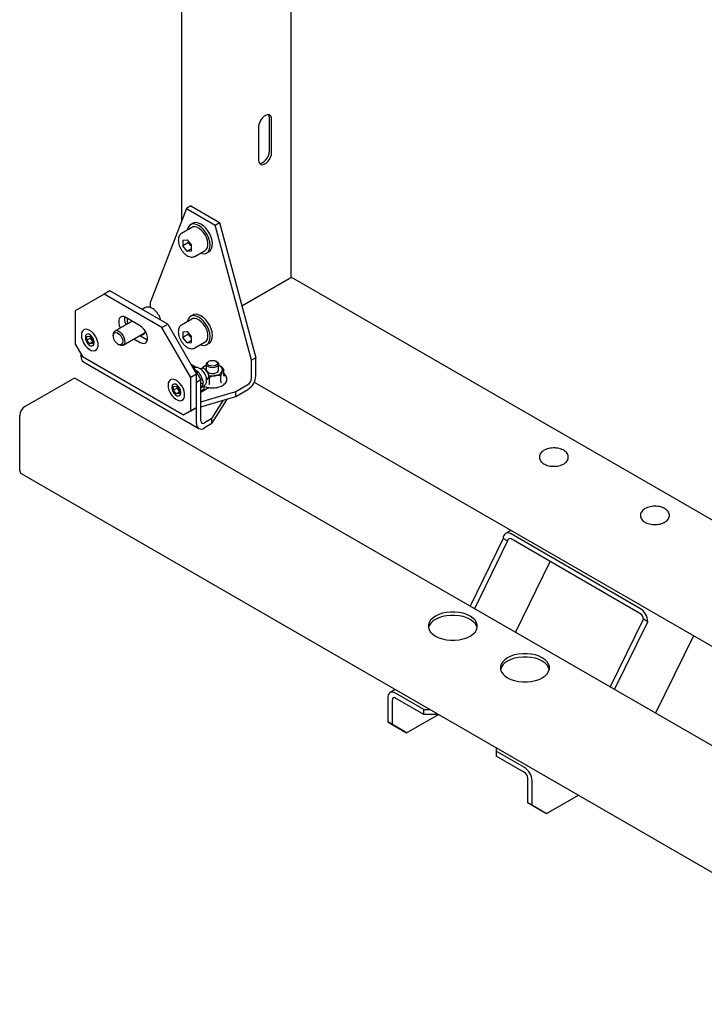
# Model space of a CAD drawing. Units: millimetres. Extents: x 0 to 840, y 0 to 297.
# Drawn here: x 622 to 630, y 170 to 182 of the extents above; entities that cross this region are included whole.
import ezdxf

# ---------------------------------------------------------------- set-up
doc = ezdxf.new("R2010")
doc.units = ezdxf.units.MM
doc.linetypes.add('SLD-Сплошная', pattern=[0])
for name, color, linetype in [('НУЛЬ', 30, 'SLD-Сплошная'), ('ПАНЕЛИ', 5, 'SLD-Сплошная'), ('РАМА3', 16, 'SLD-Сплошная')]:
    doc.layers.add(name, color=color, linetype=linetype)

msp = doc.modelspace()

# ---------------------------------------------------------------- linework, layer by layer
at = {"layer": 'НУЛЬ', "linetype": 'SLD-Сплошная', "lineweight": 25}
for p, q in [((621.92945, 177.44797), (622.51281, 177.78474)), ((654.90669, 159.11374), (622.55656, 177.78907)), ((621.86758, 176.66716), (621.86758, 177.34081)), ((621.8857, 176.6271), (654.23584, 157.95176)), ((627.88115, 175.93177), (627.81725, 175.89489)), ((629.46296, 174.97676), (627.884, 175.88828)), ((627.7896, 175.83356), (627.38304, 175.0028)), ((627.84263, 175.80294), (627.43607, 174.97219)), ((627.7896, 175.83376), (627.7896, 175.83356)), ((627.84263, 175.80294), (627.7896, 175.83356)), ((627.84263, 175.80315), (627.84263, 175.80294)), ((629.46296, 174.91552), (627.884, 175.82704)), ((627.93963, 174.68149), (628.36449, 175.54965)), ((629.09777, 174.01291), (629.50433, 174.84366)), ((629.15081, 173.98229), (629.55736, 174.81305)), ((629.50433, 174.84366), (629.50433, 174.84387)), ((629.55736, 174.81305), (629.50433, 174.84366)), ((629.55736, 174.81305), (629.55736, 174.81325)), ((630.11856, 174.64014), (629.65436, 173.6916)), ((626.46693, 173.98241), (626.40304, 173.94553)), ((626.37538, 173.8844), (626.37538, 173.58514)), ((626.42842, 173.85379), (626.42842, 173.55453)), ((626.81732, 173.73829), (626.46978, 173.93892)), ((626.81732, 173.67704), (626.46978, 173.87768)), ((626.81732, 173.73829), (626.88982, 173.73829)), ((626.81732, 173.67704), (626.81732, 173.73829)), ((626.37538, 173.58514), (626.42842, 173.55453)), ((626.55216, 173.48306), (626.37538, 173.58514)), ((626.60519, 173.45244), (626.99426, 173.67704)), ((626.9959, 173.67704), (626.81732, 173.67704)), ((626.42842, 173.55453), (626.60519, 173.45244)), ((626.60519, 173.45244), (626.55216, 173.48306)), ((627.70121, 173.26988), (627.70121, 173.22803)), ((628.04875, 173.0274), (627.70121, 173.22803)), ((627.70121, 173.22803), (627.70121, 173.16679)), ((628.04875, 172.96616), (627.70121, 173.16679)), ((628.09012, 172.59525), (628.09012, 172.89451)), ((628.14315, 172.56463), (628.14315, 172.86389)), ((628.31993, 172.46255), (628.70981, 172.68762)), ((628.09012, 172.59525), (628.14315, 172.56463)), ((628.26689, 172.49316), (628.09012, 172.59525)), ((628.14315, 172.56463), (628.31993, 172.46255)), ((628.31993, 172.46255), (628.26689, 172.49316))]:
    msp.add_line(p, q, dxfattribs=at)
at = {"layer": 'НУЛЬ', "linetype": 'SLD-Сплошная', "lineweight": 25, "flags": 128}
for points in [[(626.95875, 174.88139), (626.92513, 174.85826), (626.89899, 174.83212), (626.8811, 174.80375), (626.87202, 174.77402), (626.87202, 174.74383), (626.8811, 174.7141), (626.89899, 174.68574), (626.92513, 174.65959), (626.95875, 174.63647), (626.99881, 174.61706), (627.04409, 174.60197), (627.09323, 174.59164), (627.14473, 174.5864), (627.19703, 174.5864), (627.24852, 174.59164), (627.29766, 174.60197), (627.34295, 174.61706), (627.38301, 174.63647), (627.41662, 174.65959), (627.44277, 174.68574), (627.46066, 174.7141), (627.46974, 174.74383), (627.46974, 174.77402), (627.46066, 174.80375), (627.44277, 174.83212), (627.41662, 174.85826), (627.38301, 174.88139), (627.34295, 174.90079), (627.29766, 174.91589), (627.24852, 174.92621), (627.19703, 174.93146), (627.14473, 174.93146), (627.09323, 174.92621), (627.04409, 174.91589), (626.99881, 174.90079), (626.95875, 174.88139)], [(627.46879, 174.73851), (627.46066, 174.76292), (627.44277, 174.79129), (627.41662, 174.81744), (627.38301, 174.84056), (627.34295, 174.85997), (627.29766, 174.87506), (627.24852, 174.88539), (627.19703, 174.89063), (627.14473, 174.89063), (627.09323, 174.88539), (627.04409, 174.87506), (626.99881, 174.85997), (626.95875, 174.84056)], [(627.84263, 174.37113), (627.80902, 174.34801), (627.78287, 174.32186), (627.76498, 174.2935), (627.7559, 174.26377), (627.7559, 174.23358), (627.76498, 174.20385), (627.78287, 174.17548), (627.80902, 174.14934), (627.84263, 174.12621), (627.88269, 174.10681), (627.92798, 174.09171), (627.97712, 174.08139), (628.02862, 174.07615), (628.08091, 174.07615), (628.13241, 174.08139), (628.18155, 174.09171), (628.22683, 174.10681), (628.26689, 174.12621), (628.30051, 174.14934), (628.32665, 174.17548), (628.34454, 174.20385), (628.35362, 174.23358), (628.35362, 174.26377), (628.34454, 174.2935), (628.32665, 174.32186), (628.30051, 174.34801), (628.26689, 174.37113), (628.22683, 174.39054), (628.18155, 174.40563), (628.13241, 174.41596), (628.08091, 174.4212), (628.02862, 174.4212), (627.97712, 174.41596), (627.92798, 174.40563), (627.88269, 174.39054), (627.84263, 174.37113)], [(628.35267, 174.22826), (628.34454, 174.25267), (628.32665, 174.28104), (628.30051, 174.30718), (628.26689, 174.33031), (628.22683, 174.34971), (628.18155, 174.36481), (628.13241, 174.37513), (628.08091, 174.38037), (628.02862, 174.38037), (627.97712, 174.37513), (627.92798, 174.36481), (627.88269, 174.34971), (627.84263, 174.33031)]]:
    msp.add_lwpolyline(points, dxfattribs=at)
at = {"layer": 'НУЛЬ', "linetype": 'SLD-Сплошная', "lineweight": 25}
for centre, radius, start, end in [((622.53844, 177.74896), 0.04401, 65.692881, 125.617577), ((622.00191, 177.33469), 0.13447, 122.605478, 177.394522), ((621.91045, 176.66243), 0.04314, 173.701152, 234.986667), ((627.84715, 175.8431), 0.0583, 50.796715, 189.214037), ((627.86785, 175.80724), 0.02555, 50.796715, 189.214037), ((629.35241, 174.80393), 0.20516, 2.605478, 57.394522), ((629.41452, 174.83978), 0.0899, 2.605478, 57.394522), ((627.02967, 174.69387), 0.16294, 115.803997, 164.09823), ((627.91356, 174.18362), 0.16294, 115.803997, 164.09823), ((626.43293, 173.89374), 0.0583, 50.796715, 189.214037), ((626.45363, 173.85788), 0.02555, 50.796715, 189.214037), ((627.9382, 172.85457), 0.20516, 2.605478, 57.394522), ((628.00031, 172.89042), 0.0899, 2.605478, 57.394522)]:
    msp.add_arc(centre, radius, start, end, dxfattribs=at)
for points, knots in [([(628.40979, 176.94176), (628.40647, 176.94192), (628.39069, 176.94267), (628.36245, 176.93916), (628.32708, 176.93116), (628.29504, 176.91817), (628.26775, 176.9009), (628.24752, 176.88036), (628.2349, 176.85775), (628.22965, 176.83403), (628.23214, 176.80983), (628.2423, 176.78686), (628.25913, 176.76633), (628.28233, 176.74849), (628.31141, 176.73393), (628.34508, 176.72351), (628.37368, 176.71882), (628.3904, 176.7178), (628.39469, 176.71754)], [0, 0, 0, 0, 0.01887783, 0.08967751, 0.16074072, 0.23234803, 0.30475209, 0.37771696, 0.44089717, 0.50195871, 0.56662177, 0.63015329, 0.69505245, 0.76307664, 0.83350455, 0.90460941, 0.97552053, 1, 1, 1, 1]), ([(628.39469, 176.71754), (628.4013, 176.71737), (628.42036, 176.71686), (628.4519, 176.71975), (628.48742, 176.7277), (628.51971, 176.74033), (628.54734, 176.75736), (628.568, 176.77767), (628.5811, 176.80012), (628.58688, 176.8238), (628.5849, 176.84807), (628.57518, 176.87121), (628.55877, 176.8919), (628.53597, 176.90992), (628.50723, 176.92474), (628.4738, 176.93534), (628.44064, 176.94139), (628.41895, 176.94165), (628.40979, 176.94176)], [0, 0, 0, 0, 0.03586564, 0.10346806, 0.17139306, 0.23982041, 0.30899983, 0.3787767, 0.43938548, 0.49785037, 0.55983628, 0.620604, 0.68249853, 0.74734908, 0.8145921, 0.88258254, 0.95039953, 1, 1, 1, 1]), ([(629.63212, 176.22721), (629.62992, 176.22722), (629.61524, 176.22727), (629.58853, 176.22266), (629.55403, 176.21325), (629.52333, 176.19884), (629.49784, 176.18025), (629.47982, 176.15861), (629.46938, 176.13458), (629.46706, 176.1099), (629.47298, 176.08557), (629.486, 176.0636), (629.50551, 176.04415), (629.53128, 176.02759), (629.56248, 176.01467), (629.59757, 176.0061), (629.63478, 176.00226), (629.67245, 176.00328), (629.70901, 176.00913), (629.74295, 176.01967), (629.77287, 176.03473), (629.79649, 176.05336), (629.813, 176.07456), (629.82221, 176.09711), (629.82384, 176.11467), (629.82272, 176.12413), (629.82251, 176.12592)], [0, 0, 0, 0, 0.00809207, 0.0542218, 0.10056849, 0.14732973, 0.19462793, 0.24200752, 0.28251049, 0.32584444, 0.36749589, 0.40898596, 0.45204206, 0.49710293, 0.54326748, 0.58951289, 0.63561294, 0.68166099, 0.72781341, 0.77421647, 0.82106442, 0.86844553, 0.91072235, 0.9511206, 0.99074278, 1, 1, 1, 1]), ([(629.82251, 176.12592), (629.82149, 176.13094), (629.81884, 176.14395), (629.80812, 176.16358), (629.78975, 176.18351), (629.76497, 176.2006), (629.7346, 176.21422), (629.70005, 176.22344), (629.66521, 176.2282), (629.64241, 176.22752), (629.63212, 176.22721)], [0, 0, 0, 0, 0.07904256, 0.20446515, 0.33321724, 0.46817651, 0.6070366, 0.74652178, 0.8855733, 1, 1, 1, 1])]:
    msp.add_open_spline(points, degree=3, knots=knots, dxfattribs=at)
at = {"layer": 'ПАНЕЛИ', "linetype": 'SLD-Сплошная', "lineweight": 25}
for p, q in [((623.90935, 179.87713), (623.46741, 178.73011)), ((623.96238, 179.90774), (623.90935, 179.87713)), ((623.90935, 179.87713), (624.2629, 179.67303)), ((623.96238, 179.90774), (624.31593, 179.70364)), ((623.9766, 179.64431), (623.84932, 179.57084)), ((623.98613, 179.69312), (623.95785, 179.67679)), ((624.2629, 179.67303), (624.31593, 179.70364)), ((624.70484, 178.01576), (624.2629, 179.67303)), ((624.31593, 179.70364), (624.75788, 178.04637)), ((623.86321, 179.48813), (623.91642, 179.49289)), ((623.91642, 179.49289), (623.96963, 179.4267)), ((623.86321, 179.48813), (623.86321, 179.41718)), ((623.93392, 179.458), (623.86321, 179.41718)), ((623.91642, 179.35099), (623.86321, 179.41718)), ((623.96963, 179.38171), (623.91642, 179.35099)), ((623.93392, 179.47112), (623.93392, 179.458)), ((623.96053, 179.42491), (623.93392, 179.458)), ((623.96963, 179.41358), (623.96053, 179.42491)), ((623.96963, 179.35575), (623.96963, 179.4267)), ((623.91642, 179.35099), (623.96963, 179.35575)), ((624.0118, 179.28937), (624.00954, 179.28813)), ((624.0118, 179.28937), (624.13908, 179.36285)), ((624.15783, 179.33037), (624.18612, 179.3467)), ((622.90172, 178.82589), (622.54817, 178.62172)), ((622.97243, 178.86671), (622.90172, 178.82589)), ((623.60883, 178.41769), (622.90172, 178.82589)), ((623.67954, 178.45851), (622.97243, 178.86671)), ((623.40031, 178.65839), (623.3668, 178.63905)), ((623.43596, 178.66775), (623.4307, 178.66722)), ((623.46741, 178.66158), (623.46741, 178.73011)), ((622.54817, 178.62172), (622.54817, 178.21345)), ((623.34366, 178.43808), (623.16689, 178.54013)), ((623.98613, 178.57037), (623.95785, 178.55405)), ((623.24367, 178.4958), (623.03364, 178.37455)), ((623.60883, 178.41769), (623.67954, 178.45851)), ((623.96238, 177.80532), (623.60883, 178.41769)), ((623.67954, 178.45851), (624.03309, 177.84614)), ((623.9766, 178.52157), (623.84932, 178.44809)), ((622.67103, 178.29869), (622.67103, 178.29257)), ((622.68923, 178.2618), (622.6896, 178.30896)), ((622.73343, 178.28731), (622.68923, 178.2618)), ((622.6896, 178.30896), (622.72531, 178.31167)), ((622.72531, 178.31167), (622.76066, 178.26721)), ((622.73343, 178.28731), (622.73353, 178.30133)), ((622.7511, 178.26508), (622.73343, 178.28731)), ((623.01292, 178.32877), (623.01292, 178.31468)), ((623.13363, 178.20134), (623.39719, 178.3535)), ((623.33759, 178.31909), (623.41437, 178.27476)), ((623.86321, 178.36539), (623.91642, 178.37015)), ((623.86321, 178.36539), (623.86321, 178.29444)), ((623.93392, 178.33526), (623.86321, 178.29444)), ((623.91642, 178.22825), (623.86321, 178.29444)), ((623.91642, 178.37015), (623.96963, 178.30395)), ((623.93392, 178.34837), (623.93392, 178.33526)), ((623.96053, 178.30216), (623.93392, 178.33526)), ((623.96963, 178.29084), (623.96053, 178.30216)), ((623.96963, 178.233), (623.96963, 178.30395)), ((622.54817, 178.21345), (622.63656, 178.06036)), ((622.72458, 178.21734), (622.68923, 178.2618)), ((622.76043, 178.23804), (622.72458, 178.21734)), ((622.76029, 178.22005), (622.72458, 178.21734)), ((622.76055, 178.2532), (622.7511, 178.26508)), ((622.76066, 178.26721), (622.76029, 178.22005)), ((622.77886, 178.23032), (622.77886, 178.23644)), ((623.07142, 178.21335), (623.08362, 178.2063)), ((623.26688, 178.27827), (623.34366, 178.23394)), ((623.41437, 178.27476), (623.43055, 178.26715)), ((623.96963, 178.25896), (623.91642, 178.22825)), ((623.91642, 178.22825), (623.96963, 178.233)), ((624.0118, 178.16663), (624.00954, 178.16539)), ((624.0118, 178.16663), (624.13908, 178.2401)), ((624.15783, 178.20763), (624.18612, 178.22395)), ((622.61888, 178.05871), (622.61888, 178.09098)), ((622.63656, 178.06036), (623.87399, 177.346)), ((624.75788, 178.04637), (624.70484, 178.01576)), ((624.75788, 177.82401), (624.75788, 178.04637)), ((622.64695, 177.99668), (624.06116, 177.18027)), ((623.96248, 177.96845), (624.01427, 177.93855)), ((623.99774, 177.92778), (623.98007, 177.93798)), ((623.9889, 177.92268), (623.99774, 177.92778)), ((623.99774, 177.92778), (624.08612, 177.77468)), ((624.01427, 177.93855), (623.99985, 177.92412)), ((624.12548, 177.94376), (624.15255, 177.9532)), ((624.15255, 177.96742), (624.15255, 177.89709)), ((624.18431, 178.00369), (624.1745, 177.99803)), ((624.28059, 177.99803), (624.27078, 178.00369)), ((624.30255, 177.89709), (624.30255, 177.96742)), ((624.70484, 177.79339), (624.70484, 178.01576)), ((624.03309, 177.84614), (623.96238, 177.80532)), ((623.96238, 177.39705), (623.96238, 177.80532)), ((624.03309, 177.43787), (624.03309, 177.84614)), ((624.03462, 177.86389), (624.05285, 177.87441)), ((624.09186, 177.9156), (624.08111, 177.90939)), ((624.11715, 177.74577), (624.09289, 177.81465)), ((624.13916, 177.90622), (624.12936, 177.91188)), ((624.15255, 177.89709), (624.15257, 177.89602)), ((624.19019, 177.80435), (624.18094, 177.81342)), ((624.18239, 177.82003), (624.18239, 177.83134)), ((624.19019, 177.72914), (624.19019, 177.80435)), ((624.32961, 177.75071), (624.32961, 177.82592)), ((624.36697, 177.83119), (624.36697, 177.9064)), ((624.36738, 177.82931), (624.37403, 177.82463)), ((623.73169, 177.68639), (623.73169, 177.68026)), ((623.74989, 177.64949), (623.75026, 177.69666)), ((623.75026, 177.69666), (623.78597, 177.69936)), ((623.78597, 177.69936), (623.82132, 177.65491)), ((623.79409, 177.675), (623.79419, 177.68902)), ((624.08612, 177.77468), (624.03309, 177.74407)), ((624.03309, 177.2423), (624.03309, 177.74407)), ((624.08612, 177.27292), (624.08612, 177.77468)), ((624.08612, 177.72786), (624.11715, 177.74577)), ((624.08612, 177.66702), (624.1068, 177.70582)), ((624.18865, 177.68071), (624.08612, 177.62153)), ((624.09715, 177.68772), (624.12328, 177.7028)), ((624.12148, 177.69932), (624.12148, 177.66233)), ((624.15592, 177.77938), (624.16685, 177.78569)), ((624.17451, 177.68275), (624.18286, 177.67738)), ((624.51546, 177.63466), (624.66206, 177.71929)), ((623.79409, 177.675), (623.74989, 177.64949)), ((623.78524, 177.60503), (623.74989, 177.64949)), ((623.82109, 177.62573), (623.78524, 177.60503)), ((623.82095, 177.60774), (623.78524, 177.60503)), ((623.81176, 177.65277), (623.79409, 177.675)), ((623.82121, 177.64089), (623.81176, 177.65277)), ((623.82132, 177.65491), (623.82095, 177.60774)), ((623.83952, 177.61801), (623.83952, 177.62413)), ((624.08612, 177.64192), (624.12148, 177.66233)), ((624.08612, 177.50564), (624.51546, 177.63466)), ((624.08612, 177.4444), (624.51546, 177.57342)), ((624.51546, 177.57342), (624.66206, 177.65805)), ((624.51546, 177.57342), (624.51546, 177.63466)), ((624.22213, 177.24079), (624.4123, 177.54242)), ((624.22213, 177.30203), (624.36466, 177.5281)), ((623.87399, 177.346), (623.96238, 177.39705)), ((623.9447, 177.38682), (623.87399, 177.346)), ((624.03309, 177.43787), (623.9447, 177.38682)), ((623.96238, 177.39705), (624.03309, 177.43787)), ((624.22213, 177.30203), (624.1289, 177.24822)), ((624.22213, 177.24079), (624.1289, 177.18698)), ((624.22213, 177.24079), (624.22213, 177.30203))]:
    msp.add_line(p, q, dxfattribs=at)
at = {"layer": 'ПАНЕЛИ', "linetype": 'SLD-Сплошная', "lineweight": 25, "flags": 128}
for points in [[(624.16537, 179.54757), (624.14311, 179.58463), (624.11687, 179.61791), (624.08786, 179.64584), (624.05745, 179.66711), (624.02706, 179.68074), (623.9981, 179.68609), (623.97195, 179.6829), (623.9498, 179.67133), (623.93271, 179.65191), (623.92147, 179.62556), (623.9183, 179.61066)], [(624.13908, 179.36285), (624.15384, 179.37525), (624.16582, 179.39587), (624.17197, 179.42229), (624.17197, 179.4531), (624.16582, 179.48663), (624.15384, 179.52107), (624.13669, 179.55457), (624.11529, 179.58532), (624.0908, 179.61167), (624.06452, 179.63219), (624.03789, 179.64577), (624.01233, 179.65169), (623.98922, 179.64962), (623.9766, 179.64431)], [(624.19366, 179.5639), (624.1714, 179.60096), (624.14515, 179.63424), (624.11614, 179.66216), (624.08573, 179.68344), (624.05534, 179.69707), (624.02639, 179.70242), (624.00023, 179.69923), (623.98613, 179.69312)], [(624.08078, 179.32919), (624.10337, 179.32268), (624.13109, 179.3216), (624.15538, 179.32902), (624.17511, 179.34461), (624.18936, 179.36763), (624.19746, 179.397), (624.19903, 179.43136), (624.194, 179.4691), (624.1826, 179.50845), (624.16537, 179.54757)], [(624.18612, 179.3467), (624.2034, 179.36094), (624.21765, 179.38396), (624.22575, 179.41333), (624.22732, 179.44769), (624.22229, 179.48543), (624.21089, 179.52478), (624.19366, 179.5639)], [(623.96053, 179.42491), (623.96677, 179.41775), (623.96963, 179.41484)], [(623.16689, 178.54013), (623.14198, 178.55037), (623.1191, 178.55151), (623.10009, 178.54346), (623.08649, 178.52688), (623.0794, 178.50309), (623.0794, 178.47404), (623.08649, 178.44208), (623.09884, 178.4122)], [(624.16537, 178.42483), (624.14311, 178.46189), (624.11687, 178.49516), (624.08786, 178.52309), (624.05745, 178.54437), (624.02706, 178.558), (623.9981, 178.56335), (623.97195, 178.56016), (623.9498, 178.54858), (623.93271, 178.52917), (623.92147, 178.50282), (623.9183, 178.48791)], [(624.13908, 178.2401), (624.15384, 178.2525), (624.16582, 178.27312), (624.17197, 178.29955), (624.17197, 178.33036), (624.16582, 178.36389), (624.15384, 178.39833), (624.13669, 178.43183), (624.11529, 178.46258), (624.0908, 178.48893), (624.06452, 178.50944), (624.03789, 178.52303), (624.01233, 178.52895), (623.98922, 178.52688), (623.9766, 178.52157)], [(624.19366, 178.44115), (624.1714, 178.47822), (624.14515, 178.51149), (624.11614, 178.53942), (624.08573, 178.5607), (624.05534, 178.57433), (624.02639, 178.57967), (624.00023, 178.57649), (623.98613, 178.57037)], [(623.34366, 178.23394), (623.36856, 178.2237), (623.39145, 178.22256), (623.41046, 178.23061), (623.42406, 178.2472), (623.43115, 178.27098), (623.43115, 178.30003), (623.42406, 178.332), (623.41046, 178.36429), (623.39145, 178.39429), (623.36856, 178.41957), (623.34366, 178.43808)], [(624.08078, 178.20645), (624.10337, 178.19994), (624.13109, 178.19885), (624.15538, 178.20628), (624.17511, 178.22186), (624.18936, 178.24488), (624.19746, 178.27426), (624.19903, 178.30862), (624.194, 178.34636), (624.1826, 178.38571), (624.16537, 178.42483)], [(624.18612, 178.22395), (624.2034, 178.23819), (624.21765, 178.26121), (624.22575, 178.29059), (624.22732, 178.32495), (624.22229, 178.36268), (624.21089, 178.40203), (624.19366, 178.44115)], [(622.62268, 178.32459), (622.62567, 178.29346), (622.63489, 178.26052), (622.64978, 178.22783), (622.66938, 178.19744), (622.69248, 178.17126), (622.71762, 178.15095), (622.74321, 178.13777), (622.76766, 178.13255), (622.78943, 178.13562), (622.80714, 178.14679), (622.81969, 178.16536), (622.82629, 178.19016), (622.82651, 178.21963), (622.82036, 178.25192), (622.80821, 178.285), (622.79083, 178.31679), (622.76931, 178.3453), (622.745, 178.36873), (622.71943, 178.38561), (622.69421, 178.39488), (622.67092, 178.39596), (622.65102, 178.38878), (622.63577, 178.37379), (622.62612, 178.35194), (622.62268, 178.32459)], [(622.77886, 178.23644), (622.77561, 178.25961), (622.76625, 178.28374), (622.7519, 178.30592), (622.73431, 178.32348), (622.71558, 178.33429), (622.69799, 178.33705), (622.68364, 178.33143), (622.67428, 178.31811), (622.67103, 178.29869)], [(622.67103, 178.29257), (622.67428, 178.2694), (622.68364, 178.24527), (622.69799, 178.22309), (622.71558, 178.20553), (622.73431, 178.19472), (622.7519, 178.19196), (622.76625, 178.19758), (622.77561, 178.2109), (622.77886, 178.23032)], [(623.04503, 178.35643), (623.06341, 178.35245), (623.08267, 178.34071), (623.1007, 178.3225), (623.11556, 178.29977), (623.12564, 178.275), (623.12984, 178.25087), (623.12772, 178.23), (623.11949, 178.21464), (623.10606, 178.20646), (623.08887, 178.20635), (623.06979, 178.21431), (623.05089, 178.2295), (623.03422, 178.25025), (623.02157, 178.27433), (623.01433, 178.29912), (623.01328, 178.32193), (623.01853, 178.3403), (623.02951, 178.35223), (623.04503, 178.35643)], [(623.05173, 178.37924), (623.07175, 178.3753), (623.09282, 178.36361), (623.11308, 178.34519), (623.13072, 178.32168), (623.14418, 178.29518), (623.15225, 178.26804), (623.15423, 178.24266), (623.14994, 178.22131), (623.13976, 178.20588), (623.12458, 178.19774), (623.10577, 178.19762), (623.085, 178.20552), (623.08362, 178.2063)], [(623.39457, 178.34172), (623.38382, 178.34184), (623.37799, 178.34281)], [(623.96053, 178.30216), (623.96677, 178.295), (623.96963, 178.29209)], [(624.28059, 177.99803), (624.2925, 177.98907), (624.30141, 177.97494), (624.30141, 177.9599), (624.2925, 177.94577), (624.27576, 177.93425), (624.2532, 177.92674), (624.22755, 177.92412), (624.20189, 177.92674), (624.17934, 177.93425), (624.16259, 177.94577), (624.15369, 177.9599), (624.15369, 177.97494), (624.16259, 177.98907), (624.1745, 177.99803)], [(624.22755, 178.01403), (624.25094, 178.01135), (624.27078, 178.0037), (624.28403, 177.99225), (624.28868, 177.97874), (624.28403, 177.96523), (624.27078, 177.95378), (624.25094, 177.94613), (624.22755, 177.94345), (624.20415, 177.94613), (624.18432, 177.95378), (624.17106, 177.96523), (624.16641, 177.97874), (624.17106, 177.99225), (624.18432, 178.0037), (624.20415, 178.01135), (624.22755, 178.01403)], [(624.31593, 177.94811), (624.30364, 177.95434), (624.30255, 177.95481)], [(624.16685, 177.78569), (624.16968, 177.78759), (624.17903, 177.80051), (624.18239, 177.81948), (624.17935, 177.84221), (624.17028, 177.86596), (624.15628, 177.88786), (624.13903, 177.90527), (624.12061, 177.91609), (624.10325, 177.91902), (624.09186, 177.9156)], [(624.17332, 177.86718), (624.17451, 177.86647), (624.19585, 177.85785), (624.22101, 177.85395), (624.24696, 177.85526), (624.27056, 177.86162), (624.28898, 177.87225), (624.29999, 177.88588), (624.30255, 177.89709)], [(623.68334, 177.71228), (623.68633, 177.68116), (623.69555, 177.64821), (623.71044, 177.61552), (623.73004, 177.58513), (623.75314, 177.55896), (623.77828, 177.53864), (623.80387, 177.52546), (623.82832, 177.52024), (623.85009, 177.52332), (623.8678, 177.53449), (623.88035, 177.55306), (623.88695, 177.57785), (623.88717, 177.60732), (623.88102, 177.63961), (623.86887, 177.67269), (623.85149, 177.70448), (623.82997, 177.73299), (623.80566, 177.75642), (623.78009, 177.7733), (623.75487, 177.78257), (623.73158, 177.78365), (623.71168, 177.77647), (623.69643, 177.76149), (623.68678, 177.73963), (623.68334, 177.71228)], [(623.83952, 177.62413), (623.83627, 177.64731), (623.82691, 177.67144), (623.81256, 177.69362), (623.79497, 177.71117), (623.77624, 177.72198), (623.75865, 177.72474), (623.7443, 177.71912), (623.73494, 177.7058), (623.73169, 177.68639)], [(623.73169, 177.68026), (623.73494, 177.65709), (623.7443, 177.63296), (623.75865, 177.61078), (623.77624, 177.59323), (623.79497, 177.58242), (623.81256, 177.57965), (623.82691, 177.58527), (623.83627, 177.59859), (623.83952, 177.61801)]]:
    msp.add_lwpolyline(points, dxfattribs=at)
at = {"layer": 'ПАНЕЛИ', "linetype": 'SLD-Сплошная', "lineweight": 25}
for centre, radius, start, end in [((624.05988, 179.50472), 0.12744, 198.106055, 218.774629), ((623.30106, 178.52842), 0.1516, 172.67744, 209.829435), ((623.39276, 178.5086), 0.20811, 174.2974, 192.245652), ((622.81544, 178.3167), 0.08249, 191.768586, 218.740988), ((623.05622, 178.33563), 0.04384, 95.882839, 188.998595), ((623.35957, 178.37105), 0.04565, 258.166841, 2.80157), ((624.05988, 178.38197), 0.12744, 198.106055, 218.774629), ((622.80844, 178.31025), 0.07299, 218.226863, 229.011591), ((622.68527, 178.05138), 0.0668, 173.701152, 234.986667), ((624.18543, 177.86927), 0.09165, 111.028691, 147.144173), ((624.29647, 177.89672), 0.05495, 340.538998, 69.257925), ((624.09145, 177.82876), 0.09098, 1.628261, 58.366362), ((624.22761, 178.03601), 0.21112, 257.632602, 278.798812), ((624.25306, 177.94129), 0.11411, 273.433502, 326.561121), ((624.54985, 177.83347), 0.20824, 302.605478, 357.394522), ((623.8761, 177.7044), 0.08249, 191.768586, 218.740988), ((624.61196, 177.79762), 0.09298, 302.605478, 357.394522), ((623.8691, 177.69794), 0.07299, 218.226863, 229.011591), ((624.0915, 177.23283), 0.05917, 170.785963, 309.203285), ((624.1122, 177.26869), 0.02642, 170.785963, 309.203285)]:
    msp.add_arc(centre, radius, start, end, dxfattribs=at)
msp.add_ellipse((624.1038, 177.66233), major_axis=(0.01768, 0), ratio=0.57738155, start_param=4.71238898, end_param=6.28318531, dxfattribs=at)
for points, knots in [([(623.84948, 179.57027), (623.84405, 179.56677), (623.83217, 179.55909), (623.81975, 179.5399), (623.8113, 179.51617), (623.8103, 179.49761), (623.8098, 179.48827)], [0, 0, 0, 0, 0.21544359, 0.47160349, 0.73408923, 1, 1, 1, 1]), ([(623.8098, 179.48827), (623.80997, 179.48274), (623.81047, 179.46686), (623.8159, 179.43907), (623.8275, 179.40593), (623.84405, 179.37389), (623.86464, 179.34451), (623.88841, 179.31911), (623.91442, 179.29897), (623.94176, 179.28511), (623.96808, 179.27928), (623.99121, 179.28003), (624.00327, 179.28597), (624.00855, 179.28857)], [0, 0, 0, 0, 0.05271909, 0.15133997, 0.24969189, 0.34779335, 0.44593051, 0.54440709, 0.64360057, 0.74386224, 0.84480631, 0.93208567, 1, 1, 1, 1]), ([(623.4307, 178.66722), (623.4276, 178.66704), (623.41775, 178.66647), (623.40908, 178.66217), (623.40313, 178.65923)], [0, 0, 0, 0, 0.31439915, 1, 1, 1, 1]), ([(623.59507, 178.50727), (623.5939, 178.51228), (623.59018, 178.52821), (623.57818, 178.5552), (623.56013, 178.5863), (623.53805, 178.61421), (623.51326, 178.63762), (623.48662, 178.65519), (623.46042, 178.66594), (623.44364, 178.66718), (623.43596, 178.66775)], [0, 0, 0, 0, 0.062173571, 0.197894644, 0.333402216, 0.469158048, 0.605557586, 0.743177297, 0.882320143, 1, 1, 1, 1]), ([(623.84948, 178.44753), (623.84405, 178.44402), (623.83217, 178.43635), (623.81975, 178.41715), (623.8113, 178.39343), (623.8103, 178.37487), (623.8098, 178.36553)], [0, 0, 0, 0, 0.21544359, 0.47160349, 0.73408923, 1, 1, 1, 1]), ([(623.8098, 178.36553), (623.80997, 178.36), (623.81047, 178.34411), (623.8159, 178.31633), (623.8275, 178.28318), (623.84405, 178.25115), (623.86464, 178.22176), (623.88841, 178.19637), (623.91442, 178.17623), (623.94176, 178.16237), (623.96808, 178.15654), (623.99121, 178.15728), (624.00327, 178.16323), (624.00855, 178.16583)], [0, 0, 0, 0, 0.05271909, 0.15133997, 0.24969189, 0.34779335, 0.44593051, 0.54440709, 0.64360057, 0.74386224, 0.84480631, 0.93208567, 1, 1, 1, 1]), ([(624.05921, 177.92143), (624.05453, 177.92304), (624.04258, 177.92715), (624.02353, 177.92794), (624.00697, 177.92501), (623.99993, 177.91962), (623.99836, 177.91842)], [0, 0, 0, 0, 0.22470027, 0.573272429, 0.905069337, 1, 1, 1, 1]), ([(624.12258, 177.70273), (624.12315, 177.70294), (624.13047, 177.70568), (624.1411, 177.71725), (624.15203, 177.73608), (624.15715, 177.75928), (624.15678, 177.78569), (624.15051, 177.81446), (624.13867, 177.84342), (624.12211, 177.87055), (624.10175, 177.89405), (624.08039, 177.91156), (624.06567, 177.91842), (624.05921, 177.92143)], [0, 0, 0, 0, 0.00780803, 0.10038173, 0.19097651, 0.28550602, 0.386796, 0.49211194, 0.59752741, 0.702789, 0.80864912, 0.9159238, 1, 1, 1, 1]), ([(624.10681, 177.91576), (624.11193, 177.92516), (624.11833, 177.93688), (624.1243, 177.94262), (624.12548, 177.94376)], [0, 0, 0, 0, 0.80146211, 1, 1, 1, 1]), ([(624.31593, 177.94811), (624.31333, 177.94968), (624.30878, 177.95241), (624.30441, 177.95354), (624.30255, 177.95402)], [0, 0, 0, 0, 0.57305642, 1, 1, 1, 1]), ([(624.36697, 177.9064), (624.36266, 177.91075), (624.3463, 177.92727), (624.32882, 177.93927), (624.31593, 177.94811)], [0, 0, 0, 0, 0.26325434, 1, 1, 1, 1]), ([(624.01588, 177.89636), (624.01843, 177.89527), (624.03305, 177.88904), (624.0439, 177.88103), (624.05285, 177.87441)], [0, 0, 0, 0, 0.17499956, 1, 1, 1, 1]), ([(624.09289, 177.81465), (624.09212, 177.81617), (624.08115, 177.83783), (624.06648, 177.85679), (624.05285, 177.87441)], [0, 0, 0, 0, 0.07020058, 1, 1, 1, 1]), ([(624.11924, 177.70047), (624.12193, 177.69903), (624.13403, 177.69255), (624.16023, 177.68503), (624.1962, 177.67853), (624.23389, 177.67701), (624.27121, 177.68016), (624.30668, 177.68797), (624.33876, 177.70016), (624.36608, 177.71642), (624.38728, 177.73626), (624.40107, 177.75896), (624.40637, 177.78317), (624.40327, 177.80701), (624.39218, 177.82884), (624.37973, 177.84437), (624.36937, 177.85145), (624.36697, 177.8531)], [0, 0, 0, 0, 0.02134807, 0.09606472, 0.1706309, 0.24507253, 0.31952617, 0.39412231, 0.46902143, 0.54438104, 0.62018623, 0.69540595, 0.76824155, 0.83834209, 0.90771506, 0.97858221, 1, 1, 1, 1]), ([(624.2599, 177.82738), (624.24077, 177.82278), (624.2169, 177.81702), (624.19461, 177.80645), (624.19019, 177.80435)], [0, 0, 0, 0, 0.80146211, 1, 1, 1, 1]), ([(624.32961, 177.82592), (624.30908, 177.82839), (624.28618, 177.83115), (624.26237, 177.82774), (624.2599, 177.82738)], [0, 0, 0, 0, 0.89603715, 1, 1, 1, 1]), ([(624.34829, 177.87841), (624.34316, 177.86572), (624.33677, 177.84988), (624.33079, 177.82989), (624.32961, 177.82592)], [0, 0, 0, 0, 0.801462113, 1, 1, 1, 1]), ([(624.36697, 177.9064), (624.36147, 177.9002), (624.35533, 177.89328), (624.34895, 177.87981), (624.34829, 177.87841)], [0, 0, 0, 0, 0.89603715, 1, 1, 1, 1]), ([(624.36697, 177.83119), (624.36707, 177.8304), (624.36728, 177.82881), (624.36883, 177.82683), (624.37106, 177.82536), (624.37298, 177.82479), (624.374, 177.82463), (624.37403, 177.82463)], [0, 0, 0, 0, 0.23618355, 0.47139744, 0.73246467, 0.99208597, 1, 1, 1, 1]), ([(624.1068, 177.70582), (624.10722, 177.70687), (624.11327, 177.72184), (624.11528, 177.73424), (624.11715, 177.74577)], [0, 0, 0, 0, 0.07020058, 1, 1, 1, 1]), ([(624.1883, 177.71741), (624.1883, 177.71743), (624.18858, 177.71834), (624.18909, 177.72031), (624.18969, 177.72341), (624.1901, 177.72652), (624.19016, 177.72827), (624.19019, 177.72914)], [0, 0, 0, 0, 0.00791403, 0.26753533, 0.52860256, 0.76381645, 1, 1, 1, 1]), ([(624.32961, 177.75071), (624.32969, 177.74985), (624.32984, 177.74814), (624.33097, 177.74527), (624.3326, 177.74251), (624.33401, 177.74083), (624.33476, 177.74009), (624.33478, 177.74006)], [0, 0, 0, 0, 0.23618355, 0.47139744, 0.73246467, 0.99208597, 1, 1, 1, 1])]:
    msp.add_open_spline(points, degree=3, knots=knots, dxfattribs=at)
at = {"layer": 'РАМА3', "linetype": 'SLD-Сплошная', "lineweight": 25}
for p, q in [((625.19009, 179.02574), (625.19009, 190.68262)), ((623.84836, 183.15619), (623.84836, 179.71885)), ((624.92581, 180.57629), (624.92581, 180.98456)), ((624.95233, 180.56098), (624.95233, 180.96925)), ((624.79323, 180.87741), (624.79323, 180.46914)), ((624.58812, 178.68295), (625.168, 179.0177)), ((633.74786, 174.09424), (625.21174, 179.02203)), ((624.73845, 177.74601), (632.07717, 173.50946))]:
    msp.add_line(p, q, dxfattribs=at)
at = {"layer": 'РАМА3', "linetype": 'SLD-Сплошная', "lineweight": 25, "flags": 128}
for points in [[(624.95233, 180.96925), (624.94911, 180.99327), (624.9397, 181.01163), (624.92488, 181.02283), (624.90583, 181.02597), (624.8841, 181.02079), (624.86146, 181.00772), (624.83974, 180.98781), (624.82069, 180.96268), (624.80586, 180.93436), (624.79645, 180.90515), (624.79323, 180.87741)], [(624.92581, 180.98456), (624.92259, 181.00858), (624.91418, 181.02567)], [(624.80486, 180.42803), (624.81322, 180.42773), (624.83494, 180.43291), (624.85759, 180.44598), (624.87931, 180.46588), (624.89836, 180.49102), (624.91319, 180.51934), (624.92259, 180.54855), (624.92581, 180.57629)], [(624.79323, 180.46914), (624.79645, 180.44512), (624.80586, 180.42676), (624.82069, 180.41556), (624.83974, 180.41242), (624.86146, 180.4176), (624.8841, 180.43067), (624.90583, 180.45058), (624.92488, 180.47571), (624.9397, 180.50403), (624.94911, 180.53324), (624.95233, 180.56098)]]:
    msp.add_lwpolyline(points, dxfattribs=at)
at = {"layer": 'РАМА3', "linetype": 'SLD-Сплошная', "lineweight": 25}
msp.add_arc((625.19363, 178.98192), 0.04401, 65.692881, 125.617577, dxfattribs=at)

doc.saveas('drawing.dxf')
